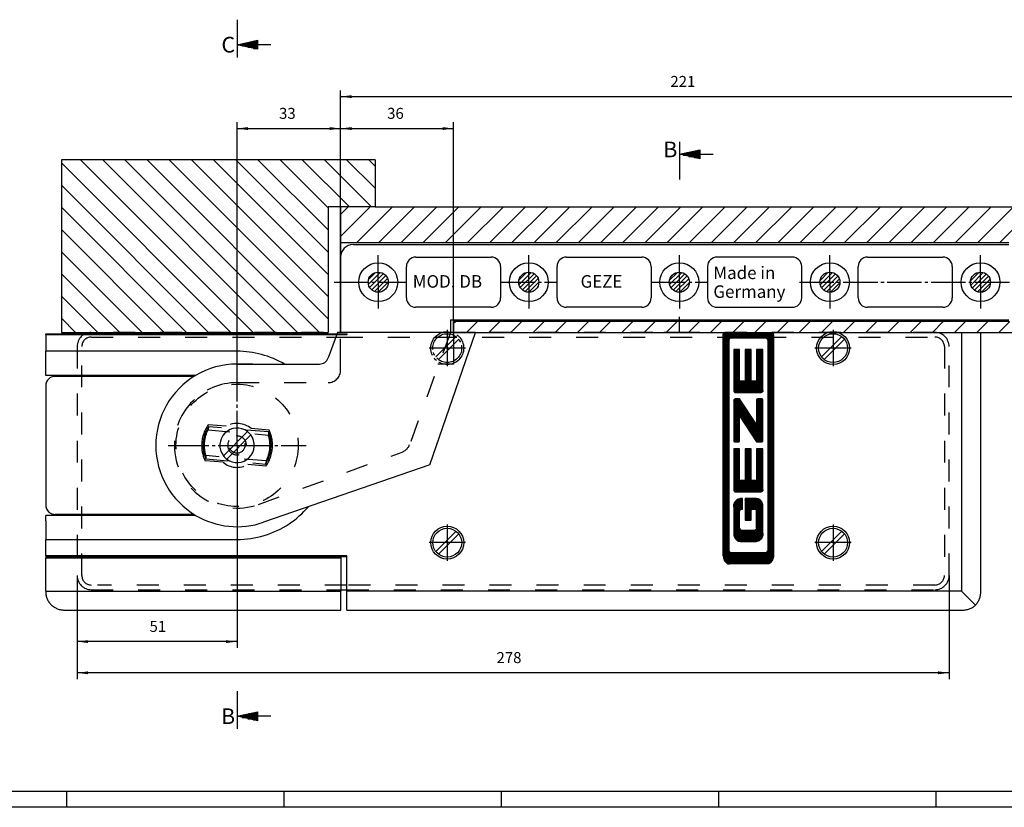
# Model space of a CAD drawing. Units: inches. Extents: x 211 to 1042, y -570 to 14.
# Drawn here: x 542 to 856, y -570 to -319 of the extents above; entities that cross this region are included whole.
import ezdxf

# ---------------------------------------------------------------- set-up
doc = ezdxf.new("R2010")
doc.units = ezdxf.units.IN
for name, pattern in [('DASH_CENTER', [14, 11, -1, 1, -1]), ('DASHED', [15, 7, -8]), ('DOT_CENTER', [14, 12, -1, 0, -1]), ('LONG_DASHED', [15, 10, -5])]:
    doc.linetypes.add(name, pattern=pattern)
doc.layers.add('1', color=7, linetype='Continuous')
doc.layers.add('EBENE_1', color=7, linetype='Continuous')
doc.styles.add('CONVERTER_11', font='txt.shx', dxfattribs={"width": 0.9})
doc.styles.add('CONVERTER_13', font='txt.shx', dxfattribs={"width": 0.99})
doc.dimstyles.new('ME10_DIM_15', dxfattribs={"dimtxt": 3.5, "dimasz": 3.5, "dimexe": 2, "dimexo": 0, "dimgap": 2, "dimtad": 1, "dimdsep": 46, "dimtxsty": 'CONVERTER_11', "dimsah": 1, "dimcen": 0.09, "dimclrd": 3, "dimclre": 3, "dimclrt": 4, "dimadec": 0, "dimazin": 0, "dimtfac": 1, "dimtdec": 4, "dimtmove": 0, "dimatfit": 3, "dimfxl": 1, "dimtolj": 1, "dimtzin": 0, "dimarcsym": 0})
doc.dimstyles.new('ME10_DIM_25', dxfattribs={"dimtxt": 3.5, "dimasz": 3.5, "dimexe": 2, "dimexo": 0, "dimgap": 2, "dimtad": 1, "dimdsep": 46, "dimtxsty": 'CONVERTER_11', "dimsah": 1, "dimcen": 0.09, "dimclrd": 3, "dimclre": 3, "dimclrt": 4, "dimadec": 0, "dimazin": 0, "dimtfac": 1, "dimtdec": 4, "dimtmove": 0, "dimatfit": 3, "dimfxl": 1, "dimtolj": 1, "dimtzin": 0, "dimarcsym": 0})
doc.dimstyles.new('ME10_DIM_26', dxfattribs={"dimtxt": 3.5, "dimasz": 3.5, "dimexe": 2, "dimexo": 0, "dimgap": 2, "dimtad": 1, "dimdsep": 46, "dimtxsty": 'CONVERTER_11', "dimsah": 1, "dimcen": 0.09, "dimclrd": 3, "dimclre": 3, "dimclrt": 4, "dimadec": 0, "dimazin": 0, "dimtfac": 1, "dimtdec": 4, "dimtmove": 0, "dimatfit": 3, "dimfxl": 1, "dimtolj": 1, "dimtzin": 0, "dimarcsym": 0})
doc.dimstyles.new('ME10_DIM_31', dxfattribs={"dimtxt": 3.5, "dimasz": 3.5, "dimexe": 2, "dimexo": 0, "dimgap": 2, "dimtad": 1, "dimdsep": 46, "dimtxsty": 'CONVERTER_11', "dimsah": 1, "dimcen": 0.09, "dimclrd": 3, "dimclre": 3, "dimclrt": 4, "dimadec": 0, "dimazin": 0, "dimtfac": 1, "dimtdec": 4, "dimtmove": 0, "dimatfit": 3, "dimfxl": 1, "dimtolj": 1, "dimtzin": 0, "dimarcsym": 0})
doc.dimstyles.new('ME10_DIM_32', dxfattribs={"dimtxt": 3.5, "dimasz": 3.5, "dimexe": 2, "dimexo": 0, "dimgap": 2, "dimtad": 1, "dimdsep": 46, "dimtxsty": 'CONVERTER_11', "dimsah": 1, "dimcen": 0.09, "dimclrd": 3, "dimclre": 3, "dimclrt": 4, "dimadec": 0, "dimazin": 0, "dimtfac": 1, "dimtdec": 4, "dimtmove": 0, "dimatfit": 3, "dimfxl": 1, "dimtolj": 1, "dimtzin": 0, "dimarcsym": 0})
pattern_1 = [(45, (0, 0), (-0.070710678, 0.070710678), [])]
pattern_2 = [(0, (0, 0), (0, 0.4), [])]
pattern_3 = [(45, (0, 0), (-0.7071068, 0.7071068), [])]

# ---------------------------------------------------------------- blocks, each defined once
blk = doc.blocks.new('*D30')
at = {"layer": '1', "color": 3, "linetype": 'Continuous'}
for p, q in [((644.42, -390.5), (644.42, -341.36)), ((865.42, -398), (865.42, -341.36)), ((644.42, -343.36), (865.42, -343.36))]:
    blk.add_line(p, q, dxfattribs=at)
at = {"layer": '1', "color": 3}
for points in [[(647.92, -342.9), (647.92, -343.82), (644.42, -343.36)], [(861.92, -343.82), (861.92, -342.9), (865.42, -343.36)]]:
    blk.add_solid(points, dxfattribs=at)
at = {"layer": '1', "color": 4, "insert": (749.57, -341.36), "char_height": 3.5, "attachment_point": 7, "rotation": 0.0001, "line_spacing_factor": 0.60024, "style": 'CONVERTER_11'}
blk.add_mtext('221', dxfattribs=at)
blk = doc.blocks.new('*D40')
at = {"layer": '1', "color": 3, "linetype": 'Continuous'}
for p, q in [((611.42, -432.5), (611.42, -351.53)), ((644.42, -390.5), (644.42, -351.53)), ((611.42, -353.53), (644.42, -353.53))]:
    blk.add_line(p, q, dxfattribs=at)
at = {"layer": '1', "color": 3}
for points in [[(614.92, -353.07), (614.92, -354), (611.42, -353.53)], [(640.92, -354), (640.92, -353.07), (644.42, -353.53)]]:
    blk.add_solid(points, dxfattribs=at)
at = {"layer": '1', "color": 4, "insert": (624.8, -351.53), "char_height": 3.5, "attachment_point": 7, "rotation": 0.0001, "line_spacing_factor": 0.60024, "style": 'CONVERTER_11'}
blk.add_mtext('33', dxfattribs=at)
blk = doc.blocks.new('*D41')
at = {"layer": '1', "color": 3, "linetype": 'Continuous'}
for p, q in [((644.42, -414.5), (644.42, -351.53)), ((680.42, -418.5), (680.42, -351.53)), ((644.42, -353.53), (680.42, -353.53))]:
    blk.add_line(p, q, dxfattribs=at)
at = {"layer": '1', "color": 3}
for points in [[(647.92, -353.07), (647.92, -354), (644.42, -353.53)], [(676.92, -354), (676.92, -353.07), (680.42, -353.53)]]:
    blk.add_solid(points, dxfattribs=at)
at = {"layer": '1', "color": 4, "insert": (659.26, -351.53), "char_height": 3.5, "attachment_point": 7, "rotation": 0.0001, "line_spacing_factor": 0.60024, "style": 'CONVERTER_11'}
blk.add_mtext('36', dxfattribs=at)
blk = doc.blocks.new('*D49')
at = {"layer": '1', "color": 3, "linetype": 'Continuous'}
for p, q in [((560.42, -496), (560.42, -528.98)), ((838.42, -496), (838.42, -528.98)), ((838.42, -526.98), (560.42, -526.98))]:
    blk.add_line(p, q, dxfattribs=at)
at = {"layer": '1', "color": 3}
for points in [[(563.92, -526.52), (563.92, -527.44), (560.42, -526.98)], [(834.92, -527.44), (834.92, -526.52), (838.42, -526.98)]]:
    blk.add_solid(points, dxfattribs=at)
at = {"layer": '1', "color": 4, "insert": (694.13, -524.98), "char_height": 3.5, "attachment_point": 7, "rotation": 0.0001, "line_spacing_factor": 0.60024, "style": 'CONVERTER_11'}
blk.add_mtext('278', dxfattribs=at)
blk = doc.blocks.new('*D50')
at = {"layer": '1', "color": 3, "linetype": 'Continuous'}
for p, q in [((611.42, -454.5), (611.42, -519.03)), ((560.42, -496), (560.42, -519.03)), ((611.42, -517.03), (560.42, -517.03))]:
    blk.add_line(p, q, dxfattribs=at)
at = {"layer": '1', "color": 3}
for points in [[(563.92, -516.57), (563.92, -517.49), (560.42, -517.03)], [(607.92, -517.49), (607.92, -516.57), (611.42, -517.03)]]:
    blk.add_solid(points, dxfattribs=at)
at = {"layer": '1', "color": 4, "insert": (583.5, -515.03), "char_height": 3.5, "attachment_point": 7, "rotation": 0.0001, "line_spacing_factor": 0.60024, "style": 'CONVERTER_11'}
blk.add_mtext('51', dxfattribs=at)
blk = doc.blocks.new('Holzrahmen__8', base_point=(398.37, -159.3))
at = {"layer": '1', "linetype": 'Continuous'}
h = blk.add_hatch(dxfattribs=at)
h.set_pattern_fill('_USER', color=1, scale=0.4, pattern_type=0)
h.set_pattern_definition(pattern_2)
h.paths.add_polyline_path([(611.42, -326.84), (617.9, -325.4), (617.9, -328.28)])
h = blk.add_hatch(dxfattribs=at)
h.set_pattern_fill('_USER', color=1, scale=0.4, pattern_type=0)
h.set_pattern_definition(pattern_2)
h.paths.add_polyline_path([(758.9, -360.28), (758.9, -363.16), (752.42, -361.72)])
h = blk.add_hatch(dxfattribs=at)
h.set_pattern_fill('_USER', color=1, scale=0.4, pattern_type=0)
h.set_pattern_definition(pattern_2)
h.paths.add_polyline_path([(611.42, -540.84), (617.9, -539.4), (617.9, -542.28)])
at = {"layer": '1', "color": 1, "linetype": 'DASH_CENTER'}
for p, q in [((611.42, -318.84), (611.42, -326.84)), ((611.42, -326.84), (611.42, -330.84)), ((752.42, -357.72), (752.42, -361.72)), ((752.42, -361.72), (752.42, -369.72)), ((611.42, -532.84), (611.42, -540.84)), ((611.42, -540.84), (611.42, -544.84))]:
    blk.add_line(p, q, dxfattribs=at)
at = {"layer": '1', "color": 1, "linetype": 'Continuous'}
for p, q in [((611.42, -326.84), (617.9, -325.4)), ((617.9, -325.4), (617.9, -328.28)), ((617.9, -328.28), (611.42, -326.84)), ((622.22, -326.84), (611.42, -326.84)), ((752.42, -361.72), (758.9, -360.28)), ((758.9, -360.28), (758.9, -363.16)), ((752.42, -361.72), (763.22, -361.72)), ((758.9, -363.16), (752.42, -361.72)), ((611.42, -540.84), (617.9, -539.4)), ((617.9, -539.4), (617.9, -542.28)), ((622.22, -540.84), (611.42, -540.84)), ((617.9, -542.28), (611.42, -540.84))]:
    blk.add_line(p, q, dxfattribs=at)
at = {"layer": '1', "color": 2, "linetype": 'Continuous'}
for p, q in [((752.42, -418.5), (752.42, -413.5)), ((680.42, -418.5), (685.42, -418.5)), ((680.42, -418.5), (680.42, -423.5)), ((752.42, -418.5), (747.42, -418.5)), ((680.42, -423.58), (680.42, -428.58)), ((616.42, -428.58), (611.42, -428.58)), ((611.42, -433.58), (611.42, -428.58)), ((680.42, -428.58), (675.42, -428.58))]:
    blk.add_line(p, q, dxfattribs=at)
at = {"layer": '1', "color": 1, "char_height": 5, "line_spacing_factor": 1.020408, "style": 'CONVERTER_11'}
for s, insert, attachment_point in [('C', (610.79, -324.31), 3), ('B', (751.79, -364.25), 9), ('B', (610.79, -538.31), 3)]:
    blk.add_mtext(s, dxfattribs=dict(at, insert=insert, attachment_point=attachment_point))
blk = doc.blocks.new('Zapfenband', base_point=(984.02, 241.74))
at = {"layer": '1'}
blk.add_blockref('Holzrahmen__8', (398.37, -159.3), dxfattribs=at)
blk = doc.blocks.new('TOP__9', base_point=(1352.59, -127.6))
at = {"layer": '1', "linetype": 'Continuous'}
h = blk.add_hatch(dxfattribs=at)
h.set_pattern_fill('_USER', color=3, angle=45, pattern_type=0)
h.set_pattern_definition(pattern_3)
edge = h.paths.add_edge_path()
edge.add_arc((656.42, -402.5), 3.2, 0, 360)
h = blk.add_hatch(dxfattribs=at)
h.set_pattern_fill('_USER', color=3, angle=45, pattern_type=0)
h.set_pattern_definition(pattern_3)
edge = h.paths.add_edge_path()
edge.add_arc((704.42, -402.5), 3.2, 0, 360)
h = blk.add_hatch(dxfattribs=at)
h.set_pattern_fill('_USER', color=3, angle=45, pattern_type=0)
h.set_pattern_definition(pattern_3)
edge = h.paths.add_edge_path()
edge.add_arc((752.42, -402.5), 3.2, 0, 360)
h = blk.add_hatch(dxfattribs=at)
h.set_pattern_fill('_USER', color=3, angle=45, pattern_type=0)
h.set_pattern_definition(pattern_3)
edge = h.paths.add_edge_path()
edge.add_arc((800.42, -402.5), 3.2, 0, 360)
h = blk.add_hatch(dxfattribs=at)
h.set_pattern_fill('_USER', color=3, angle=45, pattern_type=0)
h.set_pattern_definition(pattern_3)
edge = h.paths.add_edge_path()
edge.add_arc((848.42, -402.5), 3.2, 0, 360)
at = {"color": 4, "linetype": 'Continuous'}
for p, q in [((648.42, -390.5), (857.42, -390.5)), ((644.42, -418.5), (644.42, -394.5)), ((668.42, -394.5), (692.42, -394.5)), ((716.42, -394.5), (740.42, -394.5)), ((788.42, -394.5), (764.42, -394.5)), ((812.42, -394.5), (836.42, -394.5)), ((665.42, -407.5), (665.42, -397.5)), ((695.42, -397.5), (695.42, -407.5)), ((713.42, -407.5), (713.42, -397.5)), ((743.42, -397.5), (743.42, -407.5)), ((761.42, -397.5), (761.42, -407.5)), ((791.42, -407.5), (791.42, -397.5)), ((809.42, -407.5), (809.42, -397.5)), ((839.42, -397.5), (839.42, -407.5)), ((692.42, -410.5), (668.42, -410.5)), ((740.42, -410.5), (716.42, -410.5)), ((764.42, -410.5), (788.42, -410.5)), ((836.42, -410.5), (812.42, -410.5)), ((679.42, -414.5), (679.42, -418.5)), ((679.42, -414.5), (857.42, -414.5)), ((643.42, -418.5), (640.47, -426.61)), ((687.42, -418.5), (646.42, -418.5)), ((672.87, -460.75), (687.42, -418.5)), ((611.42, -428.58), (637.65, -428.58)), ((607.04, -457.82), (614.74, -450.12)), ((615.8, -451.18), (608.1, -458.88)), ((672.87, -460.75), (619.86, -479.01))]:
    blk.add_line(p, q, dxfattribs=at)
at = {"color": 3, "linetype": 'DASH_CENTER'}
for p, q in [((642.42, -402.5), (656.42, -402.5)), ((662.62, -402.5), (665.42, -402.5)), ((695.42, -402.5), (713.42, -402.5)), ((743.42, -402.5), (761.42, -402.5)), ((790.67, -402.5), (863.42, -402.5)), ((611.42, -434.5), (611.42, -432.5)), ((611.42, -434.5), (611.42, -432.5)), ((611.42, -454.5), (611.42, -434.5)), ((611.42, -454.5), (611.42, -434.5)), ((589.42, -454.5), (591.42, -454.5)), ((589.42, -454.5), (591.42, -454.5)), ((591.42, -454.5), (611.42, -454.5)), ((591.42, -454.5), (611.42, -454.5)), ((611.42, -454.5), (633.42, -454.5)), ((611.42, -454.5), (633.42, -454.5))]:
    blk.add_line(p, q, dxfattribs=at)
at = {"color": 4, "linetype": 'DASH_CENTER'}
for p, q in [((656.42, -402.5), (659.62, -402.5)), ((659.62, -402.5), (662.62, -402.5))]:
    blk.add_line(p, q, dxfattribs=at)
at = {"color": 3, "linetype": 'Continuous'}
for p, q in [((679.42, -414.5), (679.42, -418.5)), ((644.52, -418.5), (643.42, -418.5)), ((646.08, -418.5), (644.52, -418.5)), ((646.42, -418.5), (646.08, -418.5))]:
    blk.add_line(p, q, dxfattribs=at)
at = {"color": 3, "linetype": 'LONG_DASHED'}
blk.add_line((644.42, -430.5), (644.42, -418.5), dxfattribs=at)
at = {"color": 3, "linetype": 'DASHED'}
for p, q in [((644.42, -430.5), (644.42, -418.5)), ((679.42, -418.5), (666.41, -454.25)), ((611.42, -434.5), (640.42, -434.5)), ((611.42, -434.5), (640.42, -434.5)), ((618.26, -473.29), (664.02, -456.64))]:
    blk.add_line(p, q, dxfattribs=at)
at = {"color": 4, "linetype": 'Continuous'}
for centre, radius, start, end in [((648.42, -394.5), 4, 90, 180), ((668.42, -397.5), 3, 90, 180), ((692.42, -397.5), 3, 0, 90), ((716.42, -397.5), 3, 90, 180), ((740.42, -397.5), 3, 0, 90), ((764.42, -397.5), 3, 90, 180), ((788.42, -397.5), 3, 0, 90), ((812.42, -397.5), 3, 90, 180), ((836.42, -397.5), 3, 0, 90), ((668.42, -407.5), 3, 180, -90), ((692.42, -407.5), 3, -90, 0), ((716.42, -407.5), 3, 180, -90), ((740.42, -407.5), 3, -90, 0), ((764.42, -407.5), 3, 180, -90), ((788.42, -407.5), 3, -90, 0), ((812.42, -407.5), 3, 180, -90), ((836.42, -407.5), 3, -90, 0), ((637.65, -425.58), 3, -90, -19.9999), ((611.42, -454.5), 25.92, 90, 120.6453), ((611.42, -454.5), 25.92, 120.6453, -120.6453), ((611.42, -454.5), 5.5, 52.8374, -142.8372), ((611.42, -454.5), 5.5, -127.1623, 37.1624), ((611.42, -454.5), 5.5, 37.1624, 52.8374), ((611.42, -454.5), 5.5, -142.8372, -127.1623), ((611.42, -454.5), 25.92, -120.6453, -71)]:
    blk.add_arc(centre, radius, start, end, dxfattribs=at)
at = {"color": 3, "linetype": 'LONG_DASHED'}
for centre, radius, start, end in [((640.42, -430.5), 4, -90, 0), ((611.42, -454.5), 20, 90, 180)]:
    blk.add_arc(centre, radius, start, end, dxfattribs=at)
at = {"color": 3, "linetype": 'DASHED'}
for centre, radius, start, end in [((640.42, -430.5), 4, -90, 0), ((611.42, -454.5), 20, 90, 180), ((611.42, -454.5), 20, 180, -70), ((611.42, -454.5), 20, 180, -70), ((662.65, -452.88), 4, -70, -20.0001), ((662.65, -452.88), 4, -70, -20.0001)]:
    blk.add_arc(centre, radius, start, end, dxfattribs=at)
at = {"layer": '1', "color": 3, "linetype": 'DASH_CENTER'}
for p, q in [((656.42, -402.5), (656.42, -393.85)), ((704.42, -402.5), (704.42, -393.85)), ((752.42, -402.5), (752.42, -393.85)), ((800.42, -402.5), (800.42, -393.85)), ((848.42, -402.5), (848.42, -393.85)), ((656.42, -402.5), (656.42, -410.86)), ((704.42, -402.5), (704.42, -410.86)), ((752.42, -402.5), (752.42, -410.86)), ((800.42, -402.5), (800.42, -410.86)), ((848.42, -402.5), (848.42, -410.86)), ((611.42, -454.5), (611.42, -476.8)), ((611.42, -454.5), (611.42, -476.8))]:
    blk.add_line(p, q, dxfattribs=at)
at = {"layer": '1', "color": 3, "linetype": 'DASHED'}
for p, q in [((607.94, -448.42), (602.23, -447.92)), ((607.94, -448.42), (602.23, -447.92)), ((621.61, -449.62), (615.9, -449.12)), ((621.61, -449.62), (615.9, -449.12)), ((606.94, -459.88), (601.23, -459.38)), ((606.94, -459.88), (601.23, -459.38)), ((620.61, -461.08), (614.89, -460.58)), ((620.61, -461.08), (614.89, -460.58))]:
    blk.add_line(p, q, dxfattribs=at)
at = {"layer": '1', "color": 4, "linetype": 'Continuous'}
for centre, radius in [((656.42, -402.5), 6.2), ((704.42, -402.5), 6.2), ((752.42, -402.5), 6.2), ((800.42, -402.5), 6.2), ((848.42, -402.5), 6.2), ((656.42, -402.5), 3.2), ((704.42, -402.5), 3.2), ((752.42, -402.5), 3.2), ((800.42, -402.5), 3.2), ((848.42, -402.5), 3.2)]:
    blk.add_circle(centre, radius, dxfattribs=at)
at = {"layer": '1', "color": 3, "linetype": 'DASHED'}
blk.add_circle((611.42, -454.5), 19.48, dxfattribs=at)
for radius, start, end in [(11.3, 144.4128, 180), (11.3, 144.4128, 180), (7, 50.2281, 119.7719), (7, 50.2281, 119.7719), (11.3, 0, 25.5872), (11.3, 0, 25.5872), (11.3, 180, -154.4128), (11.3, 180, -154.4128), (11.3, -35.5872, 0), (11.3, -35.5872, 0), (7, -129.7719, -60.2281), (7, -129.7719, -60.2281)]:
    blk.add_arc((611.42, -454.5), radius, start, end, dxfattribs=at)
at = {"color": 4, "style": 'CONVERTER_13', "width": 0.99}
for s, p in [('Made in', (763.26, -401.5)), ('MOD. DB', (667.43, -404.25)), ('GEZE', (720.92, -404.25)), ('Germany', (763.26, -407.5))]:
    blk.add_text(s, height=4, dxfattribs=at).set_placement(p)
blk = doc.blocks.new('20312-0-TS036-184', base_point=(992.22, -608.65))
blk.add_blockref('TOP__9', (1352.59, -127.6))
blk = doc.blocks.new('a1kl__10', base_point=(287.92, -715.84))
at = {"color": 3, "linetype": 'Continuous'}
for p, q in [((764.92, -564.84), (298.33, -564.84)), ((557.17, -569.84), (557.17, -564.84)), ((626.42, -569.84), (626.42, -564.84)), ((695.67, -569.84), (695.67, -564.84)), ((834.17, -564.84), (764.92, -564.84)), ((858.92, -564.84), (834.17, -564.84))]:
    blk.add_line(p, q, dxfattribs=at)
at = {"color": 2, "linetype": 'Continuous'}
for p, q in [((764.92, -569.84), (210.92, -569.84)), ((834.17, -569.84), (764.92, -569.84)), ((1041.92, -569.84), (834.17, -569.84))]:
    blk.add_line(p, q, dxfattribs=at)
at = {"layer": '1', "color": 3, "linetype": 'Continuous'}
for p, q in [((764.92, -564.84), (764.92, -569.84)), ((834.17, -564.84), (834.17, -569.84))]:
    blk.add_line(p, q, dxfattribs=at)
blk = doc.blocks.new('rahmen__11', base_point=(287.92, -715.84))
at = {"layer": '1'}
blk.add_blockref('a1kl__10', (287.92, -715.84), dxfattribs=at)
blk = doc.blocks.new('Holzrahmen__1', base_point=(351.669, -458.909))
at = {"layer": '1', "linetype": 'Continuous'}
h = blk.add_hatch(dxfattribs=at)
h.set_pattern_fill('_USER', color=3, scale=5, angle=135, pattern_type=0)
h.set_pattern_definition([(135, (0, 0), (-3.535534, -3.535534), [])])
h.paths.add_polyline_path([(655.418, -363.5), (655.418, -378.5), (644.418, -378.5), (640.418, -378.5), (640.418, -418.5), (555.418, -418.5), (555.418, -363.5)])
h = blk.add_hatch(dxfattribs=at)
h.set_pattern_fill('_USER', color=3, scale=5, angle=45, pattern_type=0)
h.set_pattern_definition([(45, (0, 0), (-3.535534, 3.535534), [])])
edge = h.paths.add_edge_path()
edge.add_arc((857.418, -398), 8, 0, 90, ccw=False)
edge.add_line((865.418, -398), (865.418, -407))
edge.add_arc((857.418, -407), 8, 270, 360, ccw=False)
edge.add_line((857.418, -415), (680.418, -415))
edge.add_line((680.418, -415), (680.418, -418.5))
edge.add_line((680.418, -418.5), (928.418, -418.5))
edge.add_line((928.418, -418.5), (928.418, -378.5))
edge.add_line((928.418, -378.5), (655.418, -378.5))
edge.add_line((655.418, -378.5), (644.418, -378.5))
edge.add_line((644.418, -378.5), (644.418, -390))
edge.add_line((644.418, -390), (857.418, -390))
h.paths.add_polyline_path([(870.323, -405.148), (878.118, -405.088), (877.999, -397.651), (869.907, -397.71)], flags=16)
at = {"layer": '1', "color": 4, "linetype": 'Continuous'}
for p, q in [((555.418, -363.5), (555.418, -418.5)), ((655.418, -363.5), (555.418, -363.5)), ((655.418, -363.5), (655.418, -378.5)), ((644.418, -378.5), (640.418, -378.5)), ((640.418, -378.5), (640.418, -418.5)), ((644.418, -378.5), (644.418, -390.5)), ((655.418, -378.5), (644.418, -378.5)), ((655.418, -378.5), (928.418, -378.5)), ((857.418, -390), (644.418, -390)), ((644.418, -390.5), (644.418, -414.5)), ((644.418, -414.5), (644.418, -418.5)), ((857.418, -415), (680.418, -415)), ((680.418, -415), (680.418, -418.5)), ((680.418, -418.5), (680.418, -415)), ((680.418, -415), (680.418, -415.5)), ((555.418, -418.5), (640.418, -418.5)), ((680.418, -418.5), (928.418, -418.5))]:
    blk.add_line(p, q, dxfattribs=at)
at = {"layer": '1', "color": 3, "linetype": 'Continuous'}
blk.add_line((611.418, -432.5), (611.418, -431.5), dxfattribs=at)
at = {"layer": '1'}
for base, p1, p2, dimstyle, picture, middle in [((644.418, -343.361), (865.418, -398), (644.418, -390.5), 'ME10_DIM_15', '*D30', (753.25, -339.611)), ((611.418, -353.534), (644.418, -390.5), (611.418, -432.5), 'ME10_DIM_25', '*D40', (627.426, -349.784)), ((644.418, -353.534), (680.418, -418.5), (644.418, -414.5), 'ME10_DIM_26', '*D41', (661.886, -349.784))]:
    dim = blk.add_linear_dim(base=base, p1=p1, p2=p2, dimstyle=dimstyle, dxfattribs=at)
    dim.commit()
    dim.dimension.update_dxf_attribs({"geometry": picture, "text_midpoint": middle, "text_rotation": 0.00014})
blk = doc.blocks.new('BTS_500NV___BTS_500N_EN3', base_point=(1124.341, -472.059))
at = {"layer": '1', "linetype": 'Continuous'}
h = blk.add_hatch(dxfattribs=at)
h.set_pattern_fill('_USER', color=3, scale=0.1, angle=45, pattern_type=0)
h.set_pattern_definition(pattern_1)
edge = h.paths.add_edge_path()
edge.add_spline(control_points=[(766.521, -418.5), (766.491, -418.633), (766.431, -418.899), (766.422, -419.171), (766.418, -419.307)], knot_values=[0, 0, 0, 0, 0.4085524, 0.8154684, 0.8154684, 0.8154684, 0.8154684], degree=3, periodic=0)
edge.add_line((766.418, -419.307), (766.418, -489.693))
edge.add_spline(control_points=[(766.418, -489.693), (766.432, -489.921), (766.46, -490.379), (766.677, -491.006), (767, -491.548), (767.414, -491.953), (767.902, -492.233), (768.254, -492.273), (768.428, -492.294)], knot_values=[0, 0, 0, 0, 0.6839294, 1.3708719, 1.9671992, 2.5625058, 3.0927937, 3.6153678, 3.6153678, 3.6153678, 3.6153678], degree=3, periodic=0)
edge.add_line((768.428, -492.294), (780.408, -492.294))
edge.add_spline(control_points=[(780.408, -492.294), (780.583, -492.273), (780.935, -492.233), (781.422, -491.953), (781.836, -491.548), (782.16, -491.006), (782.377, -490.379), (782.404, -489.921), (782.418, -489.693)], knot_values=[0, 0, 0, 0, 0.5225741, 1.052862, 1.6481686, 2.2444959, 2.9314384, 3.6153678, 3.6153678, 3.6153678, 3.6153678], degree=3, periodic=0)
edge.add_line((782.418, -489.693), (782.418, -419.307))
edge.add_spline(control_points=[(782.418, -419.307), (782.414, -419.171), (782.406, -418.899), (782.346, -418.633), (782.316, -418.5)], knot_values=[0, 0, 0, 0, 0.4069161, 0.8154684, 0.8154684, 0.8154684, 0.8154684], degree=3, periodic=0)
edge.add_line((782.316, -418.5), (766.521, -418.5))
edge = h.paths.add_edge_path(flags=16)
edge.add_line((768.814, -488.629), (780.023, -488.629))
edge.add_arc((780.023, -488.046), 0.583, 270, 360)
edge.add_line((780.605, -488.046), (780.605, -420.954))
edge.add_arc((780.023, -420.954), 0.583, 0, 90)
edge.add_line((780.023, -420.371), (768.814, -420.371))
edge.add_arc((768.814, -420.954), 0.583, 90, 180)
edge.add_line((768.231, -420.954), (768.231, -488.046))
edge.add_arc((768.814, -488.046), 0.583, 180, 270)
h = blk.add_hatch(dxfattribs=at)
h.set_pattern_fill('_USER', color=3, scale=0.1, angle=45, pattern_type=0)
h.set_pattern_definition(pattern_1)
edge = h.paths.add_edge_path()
edge.add_line((779.049, -423.904), (777.059, -423.904))
edge.add_line((777.059, -423.904), (777.059, -433.786))
edge.add_arc((776.816, -433.79), 0.243, -89.44342, 0.81213, ccw=False)
edge.add_line((776.818, -434.033), (775.526, -434.033))
edge.add_arc((775.528, -433.79), 0.243, 179.18787, 269.44342, ccw=False)
edge.add_line((775.285, -433.786), (775.285, -423.904))
edge.add_line((775.285, -423.904), (773.394, -423.904))
edge.add_line((773.394, -423.904), (773.394, -433.786))
edge.add_arc((773.151, -433.79), 0.243, -89.44342, 0.81213, ccw=False)
edge.add_line((773.153, -434.033), (771.881, -434.033))
edge.add_arc((771.883, -433.79), 0.243, 179.18787, 269.44342, ccw=False)
edge.add_line((771.64, -433.786), (771.64, -423.904))
edge.add_line((771.64, -423.904), (769.768, -423.904))
edge.add_line((769.768, -423.904), (769.768, -437.051))
edge.add_spline(control_points=[(769.768, -437.051), (769.772, -437.105), (769.78, -437.214), (769.848, -437.363), (769.943, -437.489), (770.064, -437.584), (770.208, -437.633), (770.306, -437.637), (770.356, -437.638)], knot_values=[0, 0, 0, 0, 0.1627279, 0.3259042, 0.4813915, 0.6346074, 0.780324, 0.9283643, 0.9283643, 0.9283643, 0.9283643], degree=3, periodic=0)
edge.add_line((770.356, -437.638), (778.461, -437.638))
edge.add_spline(control_points=[(778.461, -437.638), (778.51, -437.637), (778.608, -437.633), (778.752, -437.584), (778.873, -437.489), (778.969, -437.363), (779.036, -437.214), (779.045, -437.105), (779.049, -437.051)], knot_values=[0, 0, 0, 0, 0.1480404, 0.2937569, 0.4469728, 0.6024601, 0.7656365, 0.9283643, 0.9283643, 0.9283643, 0.9283643], degree=3, periodic=0)
edge.add_line((779.049, -437.051), (779.049, -423.904))
h = blk.add_hatch(dxfattribs=at)
h.set_pattern_fill('_USER', color=3, scale=0.1, angle=45, pattern_type=0)
h.set_pattern_definition(pattern_1)
edge = h.paths.add_edge_path()
edge.add_line((778.806, -439.687), (777.304, -439.687))
edge.add_arc((777.305, -439.933), 0.246, 90.07233, 180.07233)
edge.add_line((777.059, -439.933), (777.059, -447.807))
edge.add_line((777.059, -447.807), (771.639, -439.687))
edge.add_line((771.639, -439.687), (770.362, -439.687))
edge.add_spline(control_points=[(770.362, -439.687), (770.312, -439.691), (770.211, -439.698), (770.076, -439.76), (769.963, -439.848), (769.867, -439.96), (769.786, -440.098), (769.774, -440.209), (769.768, -440.264)], knot_values=[0, 0, 0, 0, 0.1508467, 0.3006502, 0.4384995, 0.5773432, 0.7429167, 0.9073624, 0.9073624, 0.9073624, 0.9073624], degree=3, periodic=0)
edge.add_line((769.768, -440.264), (769.768, -453.078))
edge.add_arc((770.014, -453.078), 0.246, 180, 270)
edge.add_line((770.014, -453.324), (771.394, -453.324))
edge.add_arc((771.394, -453.078), 0.246, 270, 360)
edge.add_line((771.64, -453.078), (771.64, -445.048))
edge.add_line((771.64, -445.048), (777.059, -453.324))
edge.add_line((777.059, -453.324), (778.806, -453.324))
edge.add_arc((778.805, -453.078), 0.246, 270.07233, 360.07233)
edge.add_line((779.051, -453.078), (779.051, -439.933))
edge.add_arc((778.805, -439.933), 0.246, 359.92767, 449.92767)
h = blk.add_hatch(dxfattribs=at)
h.set_pattern_fill('_USER', color=3, scale=0.1, angle=45, pattern_type=0)
h.set_pattern_definition(pattern_1)
edge = h.paths.add_edge_path()
edge.add_line((779.049, -455.551), (777.059, -455.551))
edge.add_line((777.059, -455.551), (777.059, -465.433))
edge.add_arc((776.816, -465.436), 0.243, -89.44342, 0.81213, ccw=False)
edge.add_line((776.818, -465.679), (775.526, -465.679))
edge.add_arc((775.528, -465.436), 0.243, 179.18787, 269.44342, ccw=False)
edge.add_line((775.285, -465.433), (775.285, -455.551))
edge.add_line((775.285, -455.551), (773.394, -455.551))
edge.add_line((773.394, -455.551), (773.394, -465.433))
edge.add_arc((773.151, -465.436), 0.243, -89.44342, 0.81213, ccw=False)
edge.add_line((773.153, -465.679), (771.881, -465.679))
edge.add_arc((771.883, -465.436), 0.243, 179.18787, 269.44342, ccw=False)
edge.add_line((771.64, -465.433), (771.64, -455.551))
edge.add_line((771.64, -455.551), (769.768, -455.551))
edge.add_line((769.768, -455.551), (769.768, -468.697))
edge.add_spline(control_points=[(769.768, -468.697), (769.772, -468.752), (769.78, -468.861), (769.848, -469.01), (769.943, -469.136), (770.064, -469.231), (770.208, -469.279), (770.306, -469.283), (770.356, -469.285)], knot_values=[0, 0, 0, 0, 0.1627279, 0.3259042, 0.4813915, 0.6346074, 0.780324, 0.9283643, 0.9283643, 0.9283643, 0.9283643], degree=3, periodic=0)
edge.add_line((770.356, -469.285), (778.461, -469.285))
edge.add_spline(control_points=[(778.461, -469.285), (778.51, -469.283), (778.608, -469.279), (778.752, -469.231), (778.873, -469.136), (778.969, -469.01), (779.036, -468.861), (779.045, -468.752), (779.049, -468.697)], knot_values=[0, 0, 0, 0, 0.1480404, 0.2937569, 0.4469728, 0.6024601, 0.7656365, 0.9283643, 0.9283643, 0.9283643, 0.9283643], degree=3, periodic=0)
edge.add_line((779.049, -468.697), (779.049, -455.551))
h = blk.add_hatch(dxfattribs=at)
h.set_pattern_fill('_USER', color=3, scale=0.1, angle=45, pattern_type=0)
h.set_pattern_definition(pattern_1)
edge = h.paths.add_edge_path()
edge.add_spline(control_points=[(779.068, -474.058), (779.056, -473.846), (779.032, -473.42), (778.842, -472.819), (778.556, -472.273), (778.152, -471.832), (777.638, -471.527), (777.255, -471.482), (777.064, -471.46)], knot_values=[0, 0, 0, 0, 0.6346084, 1.2732874, 1.8744625, 2.4720898, 3.0488384, 3.6190926, 3.6190926, 3.6190926, 3.6190926], degree=3, periodic=0)
edge.add_line((777.064, -471.46), (773.394, -471.46))
edge.add_line((773.394, -471.46), (773.394, -478.317))
edge.add_line((773.394, -478.317), (775.285, -478.317))
edge.add_line((775.285, -478.317), (775.285, -475.1))
edge.add_arc((775.539, -475.1), 0.254, 91.31237, 180, ccw=False)
edge.add_line((775.533, -474.846), (776.437, -474.846))
edge.add_spline(control_points=[(776.437, -474.846), (776.489, -474.85), (776.592, -474.858), (776.736, -474.912), (776.856, -475), (776.953, -475.118), (777.012, -475.266), (777.019, -475.373), (777.022, -475.427)], knot_values=[0, 0, 0, 0, 0.1548775, 0.3084677, 0.453806, 0.5990143, 0.7606232, 0.9209424, 0.9209424, 0.9209424, 0.9209424], degree=3, periodic=0)
edge.add_line((777.022, -475.427), (777.022, -480.885))
edge.add_spline(control_points=[(777.022, -480.885), (777.018, -480.932), (777.011, -481.025), (776.952, -481.161), (776.868, -481.287), (776.751, -481.398), (776.602, -481.477), (776.489, -481.487), (776.433, -481.492)], knot_values=[0, 0, 0, 0, 0.1402036, 0.28006, 0.4366126, 0.5931049, 0.761028, 0.9295547, 0.9295547, 0.9295547, 0.9295547], degree=3, periodic=0)
edge.add_line((776.433, -481.492), (772.235, -481.492))
edge.add_spline(control_points=[(772.235, -481.492), (772.178, -481.487), (772.065, -481.477), (771.917, -481.398), (771.8, -481.287), (771.715, -481.161), (771.656, -481.025), (771.649, -480.932), (771.645, -480.885)], knot_values=[0, 0, 0, 0, 0.1685267, 0.3364498, 0.4929421, 0.6494947, 0.7893511, 0.9295547, 0.9295547, 0.9295547, 0.9295547], degree=3, periodic=0)
edge.add_line((771.645, -480.885), (771.645, -475.44))
edge.add_spline(control_points=[(771.645, -475.44), (771.65, -475.379), (771.659, -475.258), (771.736, -475.101), (771.851, -474.985), (771.974, -474.908), (772.103, -474.858), (772.189, -474.852), (772.232, -474.849)], knot_values=[0, 0, 0, 0, 0.1811529, 0.3609059, 0.5129441, 0.6645327, 0.7931125, 0.9225806, 0.9225806, 0.9225806, 0.9225806], degree=3, periodic=0)
edge.add_line((772.232, -474.849), (772.574, -474.849))
edge.add_line((772.574, -474.849), (772.574, -471.46))
edge.add_line((772.574, -471.46), (771.772, -471.46))
edge.add_spline(control_points=[(771.772, -471.46), (771.582, -471.482), (771.198, -471.527), (770.685, -471.832), (770.28, -472.273), (769.995, -472.819), (769.805, -473.42), (769.78, -473.846), (769.768, -474.058)], knot_values=[0, 0, 0, 0, 0.5702541, 1.1470027, 1.7446301, 2.3458052, 2.9844841, 3.6190926, 3.6190926, 3.6190926, 3.6190926], degree=3, periodic=0)
edge.add_line((769.768, -474.058), (769.768, -482.498))
edge.add_spline(control_points=[(769.768, -482.498), (769.78, -482.71), (769.805, -483.135), (769.995, -483.736), (770.28, -484.283), (770.685, -484.724), (771.198, -485.029), (771.582, -485.074), (771.772, -485.096)], knot_values=[0, 0, 0, 0, 0.6346084, 1.2732874, 1.8744625, 2.4720898, 3.0488384, 3.6190926, 3.6190926, 3.6190926, 3.6190926], degree=3, periodic=0)
edge.add_line((771.772, -485.096), (777.064, -485.096))
edge.add_spline(control_points=[(777.064, -485.096), (777.255, -485.074), (777.638, -485.029), (778.152, -484.724), (778.556, -484.283), (778.842, -483.736), (779.032, -483.135), (779.056, -482.71), (779.068, -482.498)], knot_values=[0, 0, 0, 0, 0.5702541, 1.1470027, 1.7446301, 2.3458052, 2.9844841, 3.6190926, 3.6190926, 3.6190926, 3.6190926], degree=3, periodic=0)
edge.add_line((779.068, -482.498), (779.068, -474.058))
at = {"color": 4, "linetype": 'Continuous'}
for p, q in [((550.418, -419.3), (550.418, -419)), ((550.418, -419.3), (550.418, -424.5)), ((646.418, -419), (646.418, -419.3)), ((611.418, -424.5), (550.418, -424.5)), ((550.418, -432.2), (550.418, -430.5)), ((597.913, -432.2), (550.418, -432.2)), ((550.418, -478.5), (550.418, -476.8)), ((598.002, -476.8), (550.418, -476.8)), ((550.418, -489.7), (550.418, -484.5)), ((550.418, -484.5), (611.418, -484.5)), ((550.418, -489.7), (550.418, -490)), ((646.418, -489.7), (550.418, -489.7)), ((550.418, -490), (550.418, -490.3)), ((550.418, -501), (550.418, -490.3)), ((550.418, -490.3), (644.518, -490.3)), ((644.518, -490), (644.518, -490.3)), ((644.518, -490.3), (644.518, -501)), ((646.418, -490), (646.418, -489.7)), ((646.418, -499), (646.418, -490)), ((646.418, -500.5), (646.418, -499)), ((550.418, -501), (550.418, -501.204)), ((550.418, -501), (644.518, -501)), ((644.518, -507), (644.518, -501)), ((646.418, -501), (646.418, -500.5)), ((646.418, -507), (646.418, -501)), ((842.418, -501), (646.418, -501)), ((842.418, -501), (846.856, -505.438)), ((556.418, -507), (644.518, -507)), ((646.418, -507), (842.623, -507))]:
    blk.add_line(p, q, dxfattribs=at)
at = {"color": 3, "linetype": 'Continuous'}
for p, q in [((550.418, -419), (644.518, -419)), ((644.518, -419), (646.418, -419)), ((597.713, -432.5), (553.418, -432.5)), ((550.418, -435.5), (550.418, -473.5)), ((597.713, -476.5), (553.418, -476.5)), ((550.418, -490), (644.518, -490)), ((646.418, -490), (644.518, -490))]:
    blk.add_line(p, q, dxfattribs=at)
at = {"color": 7, "linetype": 'DASH_CENTER'}
blk.add_circle((678.418, -423.5), 5.25, dxfattribs=at)
at = {"color": 4, "linetype": 'Continuous'}
for centre in [(801.418, -423.5), (678.418, -485.5), (801.418, -485.5)]:
    blk.add_circle(centre, 5.25, dxfattribs=at)
at = {"color": 3, "linetype": 'DASHED'}
blk.add_circle((611.418, -454.5), 2.5, dxfattribs=at)
at = {"color": 4, "linetype": 'Continuous'}
for start, end in [(59.76869, 90), (-90, -56.44269)]:
    blk.add_arc((611.418, -454.5), 30, start, end, dxfattribs=at)
at = {"color": 3, "linetype": 'Continuous'}
for centre, start, end in [((553.418, -435.5), 123.55731, 131.81031), ((553.418, -435.5), 90, 123.55731), ((553.418, -435.5), 131.81031, 180), ((553.418, -473.5), 180, -131.81031), ((553.418, -473.5), -131.81031, -123.55731), ((553.418, -473.5), -123.55731, -90)]:
    blk.add_arc(centre, 3, start, end, dxfattribs=at)
at = {"color": 3, "linetype": 'DASHED'}
for start, end in [(146.78612, 175), (-5, 23.21388), (175, -156.78612), (-33.21388, -5)]:
    blk.add_arc((611.418, -454.5), 10.85, start, end, dxfattribs=at)
at = {"color": 4, "linetype": 'Continuous'}
for points, knots in [([(550.418, -501.204), (550.441, -501.584), (550.485, -502.344), (550.843, -503.439), (551.399, -504.448), (552.151, -505.332), (553.066, -506.057), (554.11, -506.592), (555.242, -506.935), (556.026, -506.978), (556.418, -507)], [0, 0, 0, 0, 1.1365192, 2.2760782, 3.4212328, 4.5736575, 5.7339, 6.9013186, 8.0741999, 9.250027, 9.250027, 9.250027, 9.250027]), ([(848.418, -501.204), (848.399, -501.593), (848.36, -502.367), (848.043, -503.487), (847.561, -504.537), (847.09, -505.139), (846.856, -505.438)], [0, 0, 0, 0, 1.1626239, 2.3202237, 3.4684185, 4.6040529, 4.6040529, 4.6040529, 4.6040529]), ([(842.623, -507), (843.011, -506.98), (843.786, -506.941), (844.905, -506.624), (845.956, -506.143), (846.557, -505.672), (846.856, -505.438)], [0, 0, 0, 0, 1.1626239, 2.3202237, 3.4684185, 4.6040529, 4.6040529, 4.6040529, 4.6040529])]:
    blk.add_open_spline(points, degree=3, knots=knots, dxfattribs=at)
at = {"layer": '1', "color": 4, "linetype": 'Continuous'}
for p, q in [((646.418, -419.3), (550.418, -419.3)), ((797.769, -426.301), (804.219, -419.851)), ((842.418, -418.5), (842.418, -501)), ((848.418, -418.5), (848.418, -501.204)), ((798.618, -427.149), (805.067, -420.699)), ((550.418, -430.5), (550.418, -424.5)), ((550.418, -478.5), (550.418, -484.5)), ((674.769, -488.301), (681.219, -481.851)), ((675.618, -489.149), (682.067, -482.699)), ((797.769, -488.301), (804.219, -481.851)), ((798.618, -489.149), (805.067, -482.699)), ((646.418, -499), (644.518, -499)), ((644.518, -500.5), (646.418, -500.5))]:
    blk.add_line(p, q, dxfattribs=at)
at = {"layer": '1', "color": 7, "linetype": 'DASHED'}
for p, q in [((833.918, -418.5), (564.918, -418.5)), ((564.918, -420), (644.518, -420)), ((644.518, -420), (833.918, -420)), ((560.418, -423), (560.418, -496)), ((561.918, -496), (561.918, -423)), ((836.918, -423), (836.918, -496)), ((838.418, -496), (838.418, -423)), ((646.418, -499), (566.918, -499)), ((644.518, -499), (642.518, -499)), ((833.918, -499), (646.418, -499)), ((646.518, -499), (646.418, -499)), ((564.918, -500.5), (644.518, -500.5)), ((642.518, -500.5), (644.518, -500.5)), ((646.418, -500.5), (833.918, -500.5))]:
    blk.add_line(p, q, dxfattribs=at)
at = {"layer": '1', "color": 7, "linetype": 'DASH_CENTER'}
for p, q in [((674.769, -426.301), (681.219, -419.851)), ((675.618, -427.149), (682.067, -420.699))]:
    blk.add_line(p, q, dxfattribs=at)
at = {"layer": '1', "color": 7, "linetype": 'DOT_CENTER'}
for p, q in [((678.418, -417.725), (678.418, -429.275)), ((684.193, -423.5), (672.643, -423.5))]:
    blk.add_line(p, q, dxfattribs=at)
at = {"layer": '1', "color": 3, "linetype": 'Continuous'}
for p, q in [((766.521, -418.5), (782.316, -418.5)), ((780.605, -420.954), (780.605, -488.046)), ((771.639, -439.687), (770.362, -439.687)), ((771.645, -480.885), (771.645, -475.44)), ((775.533, -474.846), (776.437, -474.846)), ((777.022, -480.885), (777.022, -475.427)), ((779.068, -482.498), (779.068, -474.058)), ((772.235, -481.492), (776.433, -481.492)), ((771.772, -485.096), (777.064, -485.096))]:
    blk.add_line(p, q, dxfattribs=at)
at = {"layer": '1', "color": 3, "linetype": 'DOT_CENTER'}
for p, q in [((801.418, -417.725), (801.418, -429.275)), ((807.193, -423.5), (795.643, -423.5)), ((678.418, -479.725), (678.418, -491.275)), ((801.418, -479.725), (801.418, -491.275)), ((684.193, -485.5), (672.643, -485.5)), ((807.193, -485.5), (795.643, -485.5))]:
    blk.add_line(p, q, dxfattribs=at)
at = {"layer": '1', "color": 3, "linetype": 'DASHED'}
for p, q in [((602.341, -448.557), (602.162, -449.545)), ((621.39, -450.223), (602.341, -448.557)), ((602.162, -449.545), (621.394, -451.228)), ((621.39, -450.223), (621.394, -451.228)), ((620.674, -459.455), (601.442, -457.772)), ((601.442, -457.772), (601.447, -458.777)), ((601.447, -458.777), (620.496, -460.443)), ((620.674, -459.455), (620.496, -460.443))]:
    blk.add_line(p, q, dxfattribs=at)
at = {"layer": '1', "color": 7, "linetype": 'Continuous'}
blk.add_line((611.418, -454.5), (611.418, -455.5), dxfattribs=at)
at = {"layer": '1', "color": 7, "linetype": 'DASH_CENTER'}
blk.add_circle((678.418, -423.5), 4.6, dxfattribs=at)
at = {"layer": '1', "color": 4, "linetype": 'Continuous'}
for centre in [(801.418, -423.5), (678.418, -485.5), (801.418, -485.5)]:
    blk.add_circle(centre, 4.6, dxfattribs=at)
at = {"layer": '1', "color": 7, "linetype": 'DASHED'}
for centre, radius, start, end in [((564.918, -423), 4.5, 90, 180), ((564.918, -423), 3, 90, 180), ((833.918, -423), 4.5, 0, 90), ((833.918, -423), 3, 0, 90), ((564.918, -496), 4.5, 180, -90), ((564.918, -496), 3, 180, -90), ((833.918, -496), 4.5, -90, 0), ((833.918, -496), 3, -90, 0)]:
    blk.add_arc(centre, radius, start, end, dxfattribs=at)
at = {"layer": '1', "color": 3, "linetype": 'Continuous'}
for centre, radius, start, end in [((768.814, -420.954), 0.583, 90, 180), ((780.023, -420.954), 0.583, 0, 90), ((771.883, -433.79), 0.243, 179.18787, -90.55658), ((773.151, -433.79), 0.243, -89.44342, 0.81213), ((775.528, -433.79), 0.243, 179.18787, -90.55658), ((776.816, -433.79), 0.243, -89.44342, 0.81213), ((777.305, -439.933), 0.246, 90.07233, -179.92767), ((778.805, -439.933), 0.246, -0.07233, 89.92767), ((770.014, -453.078), 0.246, 180, -90), ((771.394, -453.078), 0.246, -90, 0), ((778.805, -453.078), 0.246, -89.92767, 0.07233), ((771.883, -465.436), 0.243, 179.18787, -90.55658), ((773.151, -465.436), 0.243, -89.44342, 0.81213), ((775.528, -465.436), 0.243, 179.18787, -90.55658), ((776.816, -465.436), 0.243, -89.44342, 0.81213), ((775.539, -475.1), 0.254, 91.31237, 180), ((768.814, -488.046), 0.583, 180, -90), ((780.023, -488.046), 0.583, -90, 0)]:
    blk.add_arc(centre, radius, start, end, dxfattribs=at)
at = {"layer": '1', "color": 3, "linetype": 'DASHED'}
for radius, start, end in [(10.499, 151.8383, 175), (3, -5, 95.73134), (10.499, -5, 18.1617), (10.499, 175, -161.8383), (3, 149.30696, -5), (10.499, -28.1617, -5)]:
    blk.add_arc((611.418, -454.5), radius, start, end, dxfattribs=at)
at = {"layer": '1', "color": 4, "linetype": 'Continuous'}
blk.add_arc((611.418, -454.5), 30, -56.44269, -40.7687, dxfattribs=at)
at = {"layer": '1', "color": 3, "linetype": 'Continuous'}
for points, knots in [([(766.418, -419.307), (766.422, -419.171), (766.431, -418.899), (766.491, -418.633), (766.521, -418.5)], [0, 0, 0, 0, 0.40691607, 0.81546845, 0.81546845, 0.81546845, 0.81546845]), ([(782.418, -419.307), (782.414, -419.171), (782.406, -418.899), (782.346, -418.633), (782.316, -418.5)], [0, 0, 0, 0, 0.40691607, 0.81546845, 0.81546845, 0.81546845, 0.81546845]), ([(769.768, -437.051), (769.772, -437.105), (769.78, -437.214), (769.848, -437.363), (769.943, -437.489), (770.064, -437.584), (770.208, -437.633), (770.306, -437.637), (770.356, -437.638)], [0, 0, 0, 0, 0.16272786, 0.32590421, 0.48139154, 0.63460739, 0.78032395, 0.92836431, 0.92836431, 0.92836431, 0.92836431]), ([(779.049, -437.051), (779.045, -437.105), (779.036, -437.214), (778.969, -437.363), (778.873, -437.489), (778.752, -437.584), (778.608, -437.633), (778.51, -437.637), (778.461, -437.638)], [0, 0, 0, 0, 0.16272786, 0.32590421, 0.48139154, 0.63460739, 0.78032395, 0.92836431, 0.92836431, 0.92836431, 0.92836431]), ([(770.362, -439.687), (770.312, -439.691), (770.211, -439.698), (770.076, -439.76), (769.963, -439.848), (769.867, -439.96), (769.786, -440.098), (769.774, -440.209), (769.768, -440.264)], [0, 0, 0, 0, 0.15084673, 0.3006502, 0.43849951, 0.57734318, 0.74291671, 0.90736244, 0.90736244, 0.90736244, 0.90736244]), ([(769.768, -468.697), (769.772, -468.752), (769.78, -468.861), (769.848, -469.01), (769.943, -469.136), (770.064, -469.231), (770.208, -469.279), (770.306, -469.283), (770.356, -469.285)], [0, 0, 0, 0, 0.16272786, 0.32590421, 0.48139154, 0.63460739, 0.78032395, 0.92836431, 0.92836431, 0.92836431, 0.92836431]), ([(779.049, -468.697), (779.045, -468.752), (779.036, -468.861), (778.969, -469.01), (778.873, -469.136), (778.752, -469.231), (778.608, -469.279), (778.51, -469.283), (778.461, -469.285)], [0, 0, 0, 0, 0.16272786, 0.32590421, 0.48139154, 0.63460739, 0.78032395, 0.92836431, 0.92836431, 0.92836431, 0.92836431]), ([(769.768, -474.058), (769.78, -473.846), (769.805, -473.42), (769.995, -472.819), (770.28, -472.273), (770.685, -471.832), (771.198, -471.527), (771.582, -471.482), (771.772, -471.46)], [0, 0, 0, 0, 0.6346084, 1.2732874, 1.8744625, 2.4720898, 3.0488384, 3.6190926, 3.6190926, 3.6190926, 3.6190926]), ([(779.068, -474.058), (779.056, -473.846), (779.032, -473.42), (778.842, -472.819), (778.556, -472.273), (778.152, -471.832), (777.638, -471.527), (777.255, -471.482), (777.064, -471.46)], [0, 0, 0, 0, 0.6346084, 1.2732874, 1.8744625, 2.4720898, 3.0488384, 3.6190926, 3.6190926, 3.6190926, 3.6190926]), ([(772.232, -474.849), (772.189, -474.852), (772.103, -474.858), (771.974, -474.908), (771.851, -474.985), (771.736, -475.101), (771.659, -475.258), (771.65, -475.379), (771.645, -475.44)], [0, 0, 0, 0, 0.12946818, 0.25804795, 0.40963658, 0.56167476, 0.74142774, 0.92258064, 0.92258064, 0.92258064, 0.92258064]), ([(777.022, -475.427), (777.019, -475.373), (777.012, -475.266), (776.953, -475.118), (776.856, -475), (776.736, -474.912), (776.592, -474.858), (776.489, -474.85), (776.437, -474.846)], [0, 0, 0, 0, 0.16031918, 0.32192807, 0.46713639, 0.61247466, 0.76606487, 0.92094238, 0.92094238, 0.92094238, 0.92094238]), ([(769.768, -482.498), (769.78, -482.71), (769.805, -483.135), (769.995, -483.736), (770.28, -484.283), (770.685, -484.724), (771.198, -485.029), (771.582, -485.074), (771.772, -485.096)], [0, 0, 0, 0, 0.6346084, 1.2732874, 1.8744625, 2.4720898, 3.0488384, 3.6190926, 3.6190926, 3.6190926, 3.6190926]), ([(771.645, -480.885), (771.649, -480.932), (771.656, -481.025), (771.715, -481.161), (771.8, -481.287), (771.917, -481.398), (772.065, -481.477), (772.178, -481.487), (772.235, -481.492)], [0, 0, 0, 0, 0.14020361, 0.28005999, 0.43661262, 0.59310492, 0.76102804, 0.9295547, 0.9295547, 0.9295547, 0.9295547]), ([(777.022, -480.885), (777.018, -480.932), (777.011, -481.025), (776.952, -481.161), (776.868, -481.287), (776.751, -481.398), (776.602, -481.477), (776.489, -481.487), (776.433, -481.492)], [0, 0, 0, 0, 0.14020361, 0.28005999, 0.43661262, 0.59310492, 0.76102804, 0.9295547, 0.9295547, 0.9295547, 0.9295547]), ([(779.068, -482.498), (779.056, -482.71), (779.032, -483.135), (778.842, -483.736), (778.556, -484.283), (778.152, -484.724), (777.638, -485.029), (777.255, -485.074), (777.064, -485.096)], [0, 0, 0, 0, 0.6346084, 1.2732874, 1.8744625, 2.4720898, 3.0488384, 3.6190926, 3.6190926, 3.6190926, 3.6190926]), ([(766.418, -489.693), (766.432, -489.921), (766.46, -490.379), (766.677, -491.006), (767, -491.548), (767.414, -491.953), (767.902, -492.233), (768.254, -492.273), (768.428, -492.294)], [0, 0, 0, 0, 0.6839294, 1.3708719, 1.9671992, 2.5625058, 3.0927937, 3.6153678, 3.6153678, 3.6153678, 3.6153678]), ([(782.418, -489.693), (782.404, -489.921), (782.377, -490.379), (782.16, -491.006), (781.836, -491.548), (781.422, -491.953), (780.935, -492.233), (780.583, -492.273), (780.408, -492.294)], [0, 0, 0, 0, 0.6839294, 1.3708719, 1.9671992, 2.5625058, 3.0927937, 3.6153678, 3.6153678, 3.6153678, 3.6153678])]:
    blk.add_open_spline(points, degree=3, knots=knots, dxfattribs=at)
at = {"layer": 'EBENE_1', "color": 3, "linetype": 'Continuous'}
for p, q in [((766.418, -489.693), (766.418, -419.307)), ((780.023, -420.371), (768.814, -420.371)), ((782.418, -419.307), (782.418, -489.693)), ((768.231, -420.954), (768.231, -488.046)), ((771.64, -423.904), (769.768, -423.904)), ((769.768, -423.904), (769.768, -437.051)), ((771.64, -433.786), (771.64, -423.904)), ((775.285, -423.904), (773.394, -423.904)), ((773.394, -423.904), (773.394, -433.786)), ((775.285, -433.786), (775.285, -423.904)), ((779.049, -423.904), (777.059, -423.904)), ((777.059, -423.904), (777.059, -433.786)), ((779.049, -437.051), (779.049, -423.904)), ((773.153, -434.033), (771.881, -434.033)), ((776.818, -434.033), (775.526, -434.033)), ((770.356, -437.638), (778.461, -437.638)), ((769.768, -440.264), (769.768, -453.078)), ((777.059, -447.807), (771.639, -439.687)), ((777.059, -439.933), (777.059, -447.807)), ((778.806, -439.687), (777.304, -439.687)), ((779.051, -453.078), (779.051, -439.933)), ((771.64, -453.078), (771.64, -445.048)), ((771.64, -445.048), (777.059, -453.324)), ((770.014, -453.324), (771.394, -453.324)), ((777.059, -453.324), (778.806, -453.324)), ((771.64, -455.551), (769.768, -455.551)), ((769.768, -455.551), (769.768, -468.697)), ((771.64, -465.433), (771.64, -455.551)), ((775.285, -455.551), (773.394, -455.551)), ((773.394, -455.551), (773.394, -465.433)), ((775.285, -465.433), (775.285, -455.551)), ((779.049, -455.551), (777.059, -455.551)), ((777.059, -455.551), (777.059, -465.433)), ((779.049, -468.697), (779.049, -455.551)), ((773.153, -465.679), (771.881, -465.679)), ((776.818, -465.679), (775.526, -465.679)), ((770.356, -469.285), (778.461, -469.285)), ((772.574, -471.46), (771.772, -471.46)), ((772.574, -474.849), (772.574, -471.46)), ((777.064, -471.46), (773.394, -471.46)), ((773.394, -471.46), (773.394, -478.317)), ((769.768, -474.058), (769.768, -482.498)), ((772.232, -474.849), (772.574, -474.849)), ((775.285, -478.317), (775.285, -475.1)), ((773.394, -478.317), (775.285, -478.317)), ((768.814, -488.629), (780.023, -488.629)), ((780.408, -492.294), (768.428, -492.294))]:
    blk.add_line(p, q, dxfattribs=at)
at = {"layer": '1'}
for base, p2, dimstyle, picture, middle in [((611.418, -517.034), (611.418, -454.5), 'ME10_DIM_32', '*D50', (585.605, -513.284)), ((838.418, -526.978), (838.418, -496), 'ME10_DIM_31', '*D49', (698.334, -523.228))]:
    dim = blk.add_linear_dim(base=base, p1=(560.418, -496), p2=p2, dimstyle=dimstyle, dxfattribs=at)
    dim.commit()
    dim.dimension.update_dxf_attribs({"geometry": picture, "text_midpoint": middle, "text_rotation": 0.00014})

msp = doc.modelspace()

# ---------------------------------------------------------------- block references
for name, p in [('rahmen__11', (287.92, -715.84)), ('Zapfenband', (984.02, 241.74)), ('BTS_500NV___BTS_500N_EN3', (1124.34, -472.06)), ('20312-0-TS036-184', (992.22, -608.65))]:
    msp.add_blockref(name, p)
at = {"layer": '1'}
msp.add_blockref('Holzrahmen__1', (351.67, -458.91), dxfattribs=at)

doc.saveas('drawing.dxf')
